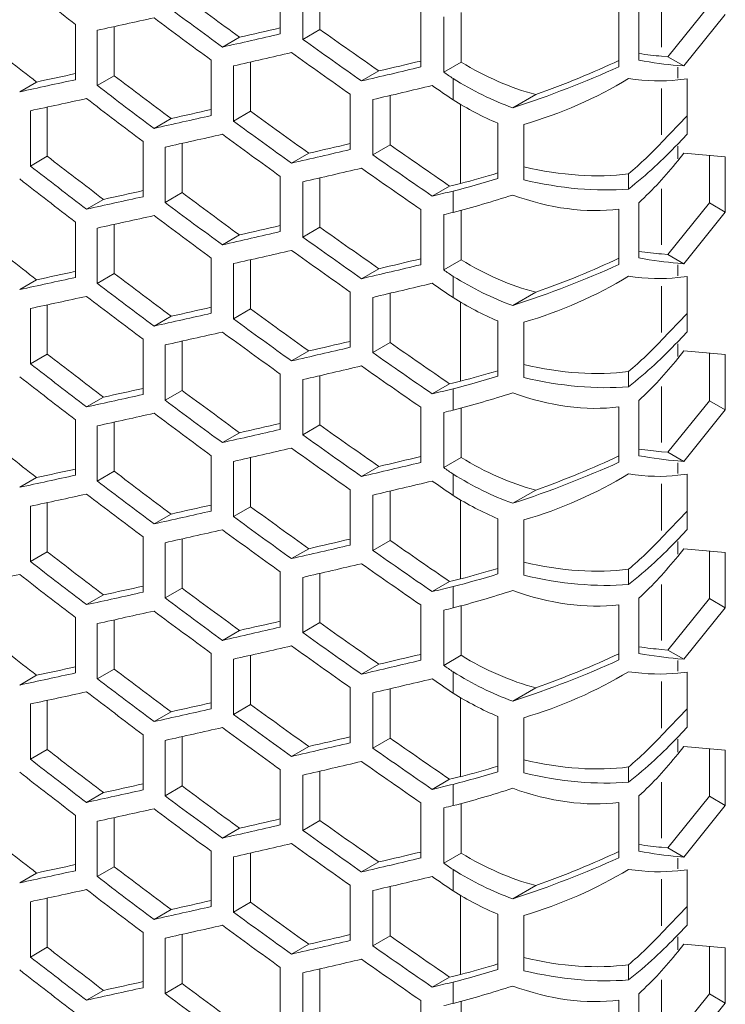
# Model space of a CAD drawing. Units: millimetres. Extents: x 11 to 403, y 11 to 287.
# Drawn here: x 334 to 340, y 89 to 97 of the extents above; entities that cross this region are included whole.
import ezdxf

# ---------------------------------------------------------------- set-up
doc = ezdxf.new("R2010")
doc.units = ezdxf.units.MM
doc.linetypes.add('PHANTOM', pattern=[12.7, 6.35, -1.27, 1.27, -1.27, 1.27, -1.27])

msp = doc.modelspace()

# ---------------------------------------------------------------- linework, layer by layer
at = {"color": 7, "linetype": 'Continuous', "lineweight": 15}
for p, q in [((335.9391, 97.645), (335.9391, 97.1551)), ((336.138, 97.1066), (336.138, 97.5965)), ((336.2909, 97.6319), (336.2909, 97.1948)), ((339.1162, 96.9219), (339.1162, 97.4119)), ((339.3743, 96.9522), (339.7417, 97.4093)), ((337.1836, 97.3517), (337.1836, 96.8618)), ((337.3871, 96.816), (337.3871, 97.3059)), ((337.5421, 97.3445), (337.5421, 96.9054)), ((338.9402, 97.3541), (338.9402, 96.8641)), ((339.8832, 97.3276), (339.5157, 96.8706)), ((334.1255, 97.2392), (334.1255, 96.7493)), ((334.468, 97.2199), (334.468, 96.7838)), ((334.3176, 96.697), (334.3176, 97.1869)), ((335.5777, 97.1257), (335.4258, 97.038)), ((336.2909, 97.1948), (336.138, 97.1066)), ((339.319, 96.9572), (339.3743, 96.9522)), ((339.3743, 96.9522), (339.5157, 96.8706)), ((335.3276, 96.9215), (335.3276, 96.4316)), ((335.5242, 96.3818), (335.5242, 96.8717)), ((335.6762, 96.9063), (335.6762, 96.4696)), ((337.5421, 96.9054), (337.3871, 96.816)), ((339.5157, 96.8706), (339.4612, 96.8754)), ((334.468, 96.7838), (334.3176, 96.697)), ((336.8118, 96.8264), (336.6582, 96.7377)), ((333.7791, 96.7286), (333.6295, 96.6423)), ((337.4707, 96.7588), (337.4707, 96.5702)), ((339.4612, 96.7475), (339.5448, 96.7564)), ((339.5448, 96.7564), (339.5448, 96.2664)), ((336.5577, 96.6199), (336.5577, 96.13)), ((336.9127, 96.609), (336.9127, 96.1716)), ((338.2032, 96.6179), (337.9987, 96.4999)), ((336.7589, 96.0829), (336.7589, 96.5728)), ((337.5369, 95.83), (337.5369, 96.5301)), ((333.7246, 95.9842), (333.7246, 96.4741)), ((333.8743, 96.5063), (333.8743, 96.0706)), ((335.6762, 96.4696), (335.5242, 96.3818)), ((339.319, 96.1929), (339.5448, 96.4297)), ((334.9713, 96.4051), (334.8202, 96.3179)), ((337.8662, 96.3636), (337.8662, 95.8736)), ((338.0967, 95.8617), (338.0967, 96.3516)), ((339.5448, 96.2664), (339.4612, 96.1788)), ((334.7231, 96.2021), (334.7231, 95.7122)), ((335.0687, 96.1848), (335.0687, 95.7484)), ((336.9127, 96.1716), (336.7589, 96.0829)), ((334.9175, 95.6611), (334.9175, 96.151)), ((336.1912, 96.0977), (336.0385, 96.0095)), ((339.4612, 96.03), (339.5157, 96.0978)), ((339.5157, 96.0978), (339.8832, 96.0649)), ((333.8743, 96.0706), (333.7246, 95.9842)), ((339.7417, 95.6566), (339.7417, 96.0776)), ((339.8832, 96.0649), (339.8832, 95.575)), ((339.0252, 95.9146), (339.0252, 95.7795)), ((335.9391, 95.8924), (335.9391, 95.4024)), ((336.138, 95.354), (336.138, 95.8439)), ((336.2909, 95.8793), (336.2909, 95.4422)), ((335.0687, 95.7484), (334.9175, 95.6611)), ((337.4398, 95.8068), (337.2853, 95.7175)), ((337.4707, 95.7619), (337.4707, 95.5733)), ((334.3717, 95.6886), (334.2214, 95.6018)), ((339.1162, 95.1693), (339.1162, 95.6592)), ((339.3743, 95.1996), (339.7417, 95.6566)), ((339.7417, 95.6566), (339.8832, 95.575)), ((337.1836, 95.599), (337.1836, 95.1091)), ((337.5421, 95.5919), (337.5421, 95.1528)), ((338.9402, 95.6014), (338.9402, 95.1115)), ((339.8832, 95.575), (339.5157, 95.1179)), ((334.1255, 95.4866), (334.1255, 94.9967)), ((334.468, 95.4673), (334.468, 95.0312)), ((337.3871, 95.0634), (337.3871, 95.5533)), ((334.3176, 94.9443), (334.3176, 95.4343)), ((336.2909, 95.4422), (336.138, 95.354)), ((335.5777, 95.373), (335.4258, 95.2854)), ((335.3276, 95.1689), (335.3276, 94.679)), ((335.5242, 94.6292), (335.5242, 95.1191)), ((335.6762, 95.1537), (335.6762, 94.7169)), ((337.5421, 95.1528), (337.3871, 95.0634)), ((339.319, 95.2045), (339.3743, 95.1996)), ((339.3743, 95.1996), (339.5157, 95.1179)), ((339.5157, 95.1179), (339.4612, 95.1228)), ((334.468, 95.0312), (334.3176, 94.9443)), ((336.8118, 95.0738), (336.6582, 94.9851)), ((333.7791, 94.976), (333.6295, 94.8896)), ((337.4707, 95.0061), (337.4707, 94.8176)), ((339.4612, 94.9952), (339.5448, 95.0041)), ((339.5448, 95.0041), (339.5448, 94.5141)), ((336.5577, 94.8673), (336.5577, 94.3774)), ((336.9127, 94.8564), (336.9127, 94.419)), ((338.2032, 94.8653), (337.9987, 94.7472)), ((336.7589, 94.3303), (336.7589, 94.8202)), ((337.5369, 94.0773), (337.5369, 94.7775)), ((333.7246, 94.2315), (333.7246, 94.7215)), ((333.8743, 94.7537), (333.8743, 94.3179)), ((335.6762, 94.7169), (335.5242, 94.6292)), ((334.9713, 94.6525), (334.8202, 94.5653)), ((337.8662, 94.6109), (337.8662, 94.121)), ((338.0967, 94.1094), (338.0967, 94.5993)), ((339.319, 94.4406), (339.5448, 94.6774)), ((339.5448, 94.5141), (339.4612, 94.4265)), ((334.7231, 94.4495), (334.7231, 93.9595)), ((335.0687, 94.4322), (335.0687, 93.9957)), ((334.9175, 93.9085), (334.9175, 94.3984)), ((336.1912, 94.345), (336.0385, 94.2569)), ((336.9127, 94.419), (336.7589, 94.3303)), ((339.4612, 94.2774), (339.5157, 94.3452)), ((339.5157, 94.3452), (339.8832, 94.3123)), ((333.8743, 94.3179), (333.7246, 94.2315)), ((339.7417, 93.904), (339.7417, 94.3249)), ((339.8832, 94.3123), (339.8832, 93.8224)), ((339.0252, 94.1623), (339.0252, 94.0272)), ((335.9391, 94.1397), (335.9391, 93.6498)), ((336.138, 93.6013), (336.138, 94.0913)), ((336.2909, 94.1267), (336.2909, 93.6896)), ((335.0687, 93.9957), (334.9175, 93.9085)), ((337.4398, 94.0541), (337.2853, 93.9649)), ((337.4707, 94.0092), (337.4707, 93.8207)), ((334.3717, 93.9359), (334.2214, 93.8492)), ((339.1162, 93.4167), (339.1162, 93.9066)), ((339.3743, 93.4469), (339.7417, 93.904)), ((339.7417, 93.904), (339.8832, 93.8224)), ((337.1836, 93.8464), (337.1836, 93.3565)), ((337.5421, 93.8393), (337.5421, 93.4002)), ((338.9402, 93.8488), (338.9402, 93.3589)), ((339.8832, 93.8224), (339.5157, 93.3653)), ((334.1255, 93.734), (334.1255, 93.2441)), ((337.3871, 93.3107), (337.3871, 93.8007)), ((334.3176, 93.1917), (334.3176, 93.6816)), ((334.468, 93.7146), (334.468, 93.2785)), ((336.2909, 93.6896), (336.138, 93.6013)), ((335.5777, 93.6204), (335.4258, 93.5327)), ((335.3276, 93.4163), (335.3276, 92.9263)), ((335.6762, 93.4011), (335.6762, 92.9643)), ((337.5421, 93.4002), (337.3871, 93.3107)), ((339.319, 93.4519), (339.3743, 93.4469)), ((339.3743, 93.4469), (339.5157, 93.3653)), ((335.5242, 92.8766), (335.5242, 93.3665)), ((336.8118, 93.3212), (336.6582, 93.2325)), ((339.5157, 93.3653), (339.4612, 93.3702)), ((333.7791, 93.2233), (333.6295, 93.137)), ((334.468, 93.2785), (334.3176, 93.1917)), ((337.4707, 93.2535), (337.4707, 93.0649)), ((339.4612, 93.2429), (339.5448, 93.2518)), ((339.5448, 93.2518), (339.5448, 92.7618)), ((336.5577, 93.1147), (336.5577, 92.6247)), ((338.2032, 93.1126), (337.9987, 92.9946)), ((336.7589, 92.5776), (336.7589, 93.0675)), ((336.9127, 93.1038), (336.9127, 92.6664)), ((337.5369, 92.3247), (337.5369, 93.0249)), ((333.7246, 92.4789), (333.7246, 92.9688)), ((333.8743, 93.001), (333.8743, 92.5653)), ((335.6762, 92.9643), (335.5242, 92.8766)), ((334.9713, 92.8999), (334.8202, 92.8127)), ((337.8662, 92.8583), (337.8662, 92.3684)), ((339.319, 92.6883), (339.5448, 92.9251)), ((338.0967, 92.3571), (338.0967, 92.847)), ((339.5448, 92.7618), (339.4612, 92.6742)), ((334.7231, 92.6968), (334.7231, 92.2069)), ((335.0687, 92.6795), (335.0687, 92.2431)), ((334.9175, 92.1558), (334.9175, 92.6457)), ((336.1912, 92.5924), (336.0385, 92.5042)), ((336.9127, 92.6664), (336.7589, 92.5776)), ((339.4612, 92.5247), (339.5157, 92.5925)), ((339.5157, 92.5925), (339.8832, 92.5597)), ((333.8743, 92.5653), (333.7246, 92.4789)), ((339.7417, 92.1514), (339.7417, 92.5723)), ((339.8832, 92.5597), (339.8832, 92.0697)), ((335.9391, 92.3871), (335.9391, 91.8972)), ((336.138, 91.8487), (336.138, 92.3386)), ((336.2909, 92.374), (336.2909, 91.937)), ((339.0252, 92.41), (339.0252, 92.2749)), ((335.0687, 92.2431), (334.9175, 92.1558)), ((337.4398, 92.3015), (337.2853, 92.2123)), ((337.4707, 92.2566), (337.4707, 92.068)), ((334.3717, 92.1833), (334.2214, 92.0966)), ((339.1162, 91.664), (339.1162, 92.154)), ((339.3743, 91.6943), (339.7417, 92.1514)), ((339.7417, 92.1514), (339.8832, 92.0697)), ((337.1836, 92.0938), (337.1836, 91.6039)), ((337.5421, 92.0866), (337.5421, 91.6476)), ((338.9402, 92.0962), (338.9402, 91.6062)), ((339.8832, 92.0697), (339.5157, 91.6127)), ((334.1255, 91.9814), (334.1255, 91.4914)), ((337.3871, 91.5581), (337.3871, 92.048)), ((334.3176, 91.4391), (334.3176, 91.929)), ((334.468, 91.962), (334.468, 91.5259)), ((336.2909, 91.937), (336.138, 91.8487)), ((335.5777, 91.8678), (335.4258, 91.7801)), ((335.3276, 91.6636), (335.3276, 91.1737)), ((335.6762, 91.6484), (335.6762, 91.2117)), ((337.5421, 91.6476), (337.3871, 91.5581)), ((339.319, 91.6993), (339.3743, 91.6943)), ((339.3743, 91.6943), (339.5157, 91.6127)), ((335.5242, 91.1239), (335.5242, 91.6139)), ((336.8118, 91.5685), (336.6582, 91.4799)), ((339.5157, 91.6127), (339.4612, 91.6175)), ((333.7791, 91.4707), (333.6295, 91.3844)), ((334.468, 91.5259), (334.3176, 91.4391)), ((337.4707, 91.5009), (337.4707, 91.3123)), ((339.4612, 91.4906), (339.5448, 91.4995)), ((339.5448, 91.4995), (339.5448, 91.0095)), ((336.5577, 91.362), (336.5577, 90.8721)), ((336.7589, 90.825), (336.7589, 91.3149)), ((336.9127, 91.3511), (336.9127, 90.9137)), ((338.2032, 91.36), (337.9987, 91.242)), ((333.7246, 90.7263), (333.7246, 91.2162)), ((333.8743, 91.2484), (333.8743, 90.8127)), ((335.6762, 91.2117), (335.5242, 91.1239)), ((337.5369, 90.5721), (337.5369, 91.2722)), ((334.9713, 91.1472), (334.8202, 91.06)), ((337.8662, 91.1057), (337.8662, 90.6158)), ((339.319, 90.936), (339.5448, 91.1728)), ((338.0967, 90.6048), (338.0967, 91.0947)), ((334.7231, 90.9442), (334.7231, 90.4543)), ((339.5448, 91.0095), (339.4612, 90.9219)), ((334.9175, 90.4032), (334.9175, 90.8931)), ((335.0687, 90.9269), (335.0687, 90.4905)), ((336.9127, 90.9137), (336.7589, 90.825)), ((333.8743, 90.8127), (333.7246, 90.7263)), ((336.1912, 90.8398), (336.0385, 90.7516)), ((339.4612, 90.7721), (339.5157, 90.8399)), ((339.5157, 90.8399), (339.8832, 90.807)), ((339.7417, 90.3988), (339.7417, 90.8197)), ((339.8832, 90.807), (339.8832, 90.3171)), ((335.9391, 90.6345), (335.9391, 90.1445)), ((336.138, 90.0961), (336.138, 90.586)), ((336.2909, 90.6214), (336.2909, 90.1843)), ((339.0252, 90.6577), (339.0252, 90.5226)), ((337.4398, 90.5489), (337.2853, 90.4596)), ((337.4707, 90.504), (337.4707, 90.3154)), ((334.3717, 90.4307), (334.2214, 90.3439)), ((335.0687, 90.4905), (334.9175, 90.4032)), ((337.1836, 90.3412), (337.1836, 89.8512)), ((337.5421, 90.334), (337.5421, 89.8949)), ((338.9402, 90.3435), (338.9402, 89.8536)), ((339.1162, 89.9114), (339.1162, 90.4013)), ((339.3743, 89.9417), (339.7417, 90.3988)), ((339.7417, 90.3988), (339.8832, 90.3171)), ((337.3871, 89.8055), (337.3871, 90.2954)), ((339.8832, 90.3171), (339.5157, 89.86)), ((334.1255, 90.2287), (334.1255, 89.7388)), ((334.3176, 89.6864), (334.3176, 90.1764)), ((334.468, 90.2094), (334.468, 89.7733)), ((336.2909, 90.1843), (336.138, 90.0961)), ((335.5777, 90.1152), (335.4258, 90.0275)), ((335.3276, 89.911), (335.3276, 89.4211)), ((335.6762, 89.8958), (335.6762, 89.459)), ((337.5421, 89.8949), (337.3871, 89.8055)), ((339.319, 89.9466), (339.3743, 89.9417)), ((339.3743, 89.9417), (339.5157, 89.86)), ((335.5242, 89.3713), (335.5242, 89.8612)), ((336.8118, 89.8159), (336.6582, 89.7272)), ((339.5157, 89.86), (339.4612, 89.8649)), ((333.7791, 89.7181), (333.6295, 89.6317)), ((334.468, 89.7733), (334.3176, 89.6864)), ((337.4707, 89.7482), (337.4707, 89.5597)), ((339.4612, 89.7383), (339.5448, 89.7472)), ((339.5448, 89.7472), (339.5448, 89.2572)), ((336.5577, 89.6094), (336.5577, 89.1195)), ((336.7589, 89.0724), (336.7589, 89.5623)), ((336.9127, 89.5985), (336.9127, 89.1611)), ((338.2032, 89.6074), (337.9987, 89.4893)), ((333.7246, 88.9736), (333.7246, 89.4636)), ((333.8743, 89.4958), (333.8743, 89.06)), ((335.6762, 89.459), (335.5242, 89.3713)), ((337.5369, 88.8194), (337.5369, 89.5196)), ((334.9713, 89.3946), (334.8202, 89.3074)), ((339.319, 89.1837), (339.5448, 89.4205)), ((337.8662, 89.353), (337.8662, 88.8631)), ((338.0967, 88.8525), (338.0967, 89.3424)), ((334.7231, 89.1916), (334.7231, 88.7016)), ((339.5448, 89.2572), (339.4612, 89.1696)), ((334.9175, 88.6506), (334.9175, 89.1405)), ((335.0687, 89.1743), (335.0687, 88.7378)), ((336.9127, 89.1611), (336.7589, 89.0724)), ((333.8743, 89.06), (333.7246, 88.9736)), ((336.1912, 89.0871), (336.0385, 88.999)), ((339.4612, 89.0195), (339.5157, 89.0873)), ((339.5157, 89.0873), (339.8832, 89.0544)), ((339.7417, 88.6461), (339.7417, 89.0671)), ((339.8832, 89.0544), (339.8832, 88.5645)), ((335.9391, 88.8818), (335.9391, 88.3919)), ((336.2909, 88.8688), (336.2909, 88.4317)), ((339.0252, 88.9054), (339.0252, 88.7703)), ((336.138, 88.3435), (336.138, 88.8334)), ((337.4398, 88.7962), (337.2853, 88.707)), ((337.4707, 88.7513), (337.4707, 88.5628)), ((334.3717, 88.6781), (334.2214, 88.5913)), ((335.0687, 88.7378), (334.9175, 88.6506)), ((337.1836, 88.5885), (337.1836, 88.0986)), ((337.5421, 88.5814), (337.5421, 88.1423)), ((338.9402, 88.5909), (338.9402, 88.101)), ((339.1162, 88.1588), (339.1162, 88.6487)), ((339.3743, 88.1891), (339.7417, 88.6461)), ((339.7417, 88.6461), (339.8832, 88.5645)), ((339.8832, 88.5645), (339.5157, 88.1074))]:
    msp.add_line(p, q, dxfattribs=at)
at = {"color": 8, "linetype": 'PHANTOM', "lineweight": 0}
for p, q in [((339.319, 97.0377), (339.319, 97.5345)), ((339.4612, 96.8598), (339.4612, 96.7632)), ((339.319, 96.2597), (339.319, 96.6716)), ((339.4612, 96.1606), (339.4612, 96.0482)), ((339.319, 95.2851), (339.319, 95.7818)), ((339.4612, 95.1072), (339.4612, 95.0108)), ((339.319, 94.5074), (339.319, 94.9193)), ((339.4612, 94.4083), (339.4612, 94.2956)), ((339.319, 93.5325), (339.319, 94.0292)), ((339.4612, 93.3546), (339.4612, 93.2585)), ((339.319, 92.7551), (339.319, 93.167)), ((339.4612, 92.6559), (339.4612, 92.543)), ((339.319, 91.7798), (339.319, 92.2766)), ((339.4612, 91.602), (339.4612, 91.5062)), ((339.319, 91.0028), (339.319, 91.4147)), ((339.4612, 90.9036), (339.4612, 90.7904)), ((339.319, 90.0272), (339.319, 90.5239)), ((339.4612, 89.8494), (339.4612, 89.7538)), ((339.319, 89.2505), (339.319, 89.6624)), ((339.4612, 89.1512), (339.4612, 89.0379)), ((339.319, 88.2746), (339.319, 88.7713))]:
    msp.add_line(p, q, dxfattribs=at)
at = {"color": 7, "linetype": 'Continuous', "lineweight": 15}
for centre, major_axis, ratio, start_param, end_param in [((354.6871, 129.8381), (40.4241, -36.9709), 0.697875, 4.825869, 4.837348), ((354.6871, 130.6108), (40.2555, -36.8167), 0.697875, 4.85713, 4.868791), ((354.6871, 130.6108), (40.4241, -36.9709), 0.697875, 4.855551, 4.867156), ((354.6871, 114.5677), (47.8152, 16.8358), 0.218312, 4.196985, 4.20853), ((354.6871, 130.4223), (40.4241, -36.9709), 0.697875, 4.853324, 4.864919), ((354.6871, 114.172), (47.8152, 16.8358), 0.218312, 4.222362, 4.23402), ((354.6871, 114.172), (47.6158, 16.7656), 0.218312, 4.223997, 4.232241), ((354.6871, 131.1951), (40.2555, -36.8167), 0.697875, 4.885029, 4.896822), ((354.6871, 128.8582), (40.2555, -36.8167), 0.697875, 4.81582, 4.827307), ((354.6871, 131.1951), (40.4241, -36.9709), 0.697875, 4.883316, 4.895051), ((354.6871, 113.9834), (47.8152, 16.8358), 0.218312, 4.224602, 4.23627), ((354.6871, 131.0065), (40.4241, -36.9709), 0.697875, 4.881064, 4.892788), ((338.0636, 97.6743), (1.7483, -0.6156), 0.218312, 5.433047, 5.587107), ((354.6871, 113.5878), (47.6158, 16.7656), 0.218312, 4.252028, 4.260408), ((338.0636, 98.2561), (1.478, -1.3518), 0.697875, 4.978506, 5.360179), ((338.0636, 96.9977), (1.9477, 0.6858), 0.218312, 4.602459, 5.101074), ((338.0636, 96.9977), (1.7483, 0.6156), 0.218312, 4.715384, 5.159237), ((338.0636, 97.6743), (1.9477, -0.6858), 0.218312, 5.35822, 5.586444), ((354.6871, 114.172), (47.6158, 16.7656), 0.218312, 4.182513, 4.190565), ((354.6871, 129.4424), (40.2555, -36.8167), 0.697875, 4.843292, 4.854892), ((354.6871, 113.5878), (47.8152, 16.8358), 0.218312, 4.250257, 4.26205), ((354.6871, 131.7793), (40.4241, -36.9709), 0.697875, 4.9114, 4.913268), ((354.6871, 114.172), (47.8152, 16.8358), 0.218312, 4.181075, 4.192554), ((354.6871, 129.4424), (40.4241, -36.9709), 0.697875, 4.841779, 4.853324), ((354.6871, 113.3992), (47.8152, 16.8358), 0.218312, 4.252522, 4.264327), ((354.6871, 131.5907), (40.4241, -36.9709), 0.697875, 4.909121, 4.913268), ((338.0636, 98.2561), (1.6466, -1.506), 0.697875, 4.972116, 5.247253), ((338.0636, 97.4698), (1.9123, 0.7695), 0.518465, 4.523687, 5.021405), ((338.0636, 98.1942), (1.8802, -1.1923), 0.444428, 5.501777, 5.784424), ((354.6871, 113.9834), (47.8152, 16.8358), 0.218312, 4.18328, 4.194768), ((354.6871, 129.2539), (40.4241, -36.9709), 0.697875, 4.839562, 4.851098), ((338.0636, 98.0676), (1.6466, -1.506), 0.697875, 4.972116, 5.179256), ((354.6871, 113.5878), (47.8152, 16.8358), 0.218312, 4.20853, 4.220125), ((354.6871, 113.5878), (47.6158, 16.7656), 0.218312, 4.210098, 4.218276), ((354.6871, 130.0266), (40.2555, -36.8167), 0.697875, 4.871041, 4.882767), ((354.6871, 130.0266), (40.4241, -36.9709), 0.697875, 4.869396, 4.881064), ((354.6871, 113.3992), (47.8152, 16.8358), 0.218312, 4.210757, 4.222362), ((354.6871, 129.8381), (40.4241, -36.9709), 0.697875, 4.867156, 4.878814), ((354.6871, 113.0036), (47.6158, 16.7656), 0.218312, 4.237972, 4.246283), ((354.6871, 130.6108), (40.2555, -36.8167), 0.697875, 4.899098, 4.910962), ((338.0636, 96.3077), (1.6877, 1.0702), 0.444428, 5.018159, 5.235692), ((338.0636, 96.3077), (1.8802, 1.1923), 0.444428, 4.952383, 5.235029), ((354.6871, 113.0036), (47.8152, 16.8358), 0.218312, 4.23627, 4.247994), ((354.6871, 130.6108), (40.4241, -36.9709), 0.697875, 4.897316, 4.909121), ((354.6871, 128.274), (40.2555, -36.8167), 0.697875, 4.829523, 4.841065), ((338.0636, 96.8068), (1.6466, 1.506), 0.697875, 4.713425, 4.94165), ((354.6871, 128.274), (40.4241, -36.9709), 0.697875, 4.828074, 4.839562), ((354.6871, 112.815), (47.8152, 16.8358), 0.218312, 4.238522, 4.250257), ((354.6871, 130.4223), (40.4241, -36.9709), 0.697875, 4.895051, 4.906844), ((338.0636, 96.4135), (1.7483, 0.6156), 0.218312, 4.330592, 4.522871), ((338.0636, 96.9974), (1.7232, -0.6106), 0.531047, 4.917303, 5.478861), ((354.6871, 128.0854), (40.4241, -36.9709), 0.697875, 4.825869, 4.837348), ((354.6871, 112.4194), (47.6158, 16.7656), 0.218312, 4.266168, 4.268347), ((338.0636, 96.4135), (1.9477, 0.6858), 0.218312, 4.327322, 4.534462), ((338.0636, 96.9974), (1.9197, -0.6803), 0.531047, 4.915367, 5.413085), ((354.6871, 113.0036), (47.6158, 16.7656), 0.218312, 4.196271, 4.204386), ((354.6871, 128.8582), (40.2555, -36.8167), 0.697875, 4.85713, 4.868791), ((354.6871, 112.4194), (47.8152, 16.8358), 0.218312, 4.264327, 4.268473), ((354.6871, 113.0036), (47.8152, 16.8358), 0.218312, 4.194768, 4.206304), ((354.6871, 128.8582), (40.4241, -36.9709), 0.697875, 4.855551, 4.867156), ((338.0636, 96.2249), (1.9477, 0.6858), 0.218312, 4.327322, 4.602459), ((338.0636, 97.4833), (1.6466, -1.506), 0.697875, 5.247253, 5.745868), ((354.6871, 112.2308), (47.8152, 16.8358), 0.218312, 4.266606, 4.268473), ((354.6871, 112.815), (47.8152, 16.8358), 0.218312, 4.196985, 4.20853), ((354.6871, 128.6696), (40.4241, -36.9709), 0.697875, 4.853324, 4.864919), ((354.6871, 112.4194), (47.8152, 16.8358), 0.218312, 4.222362, 4.23402), ((354.6871, 112.4194), (47.6158, 16.7656), 0.218312, 4.223997, 4.232241), ((354.6871, 129.4424), (40.2555, -36.8167), 0.697875, 4.885029, 4.896822), ((354.6871, 127.1056), (40.2555, -36.8167), 0.697875, 4.81582, 4.827307), ((354.6871, 129.4424), (40.4241, -36.9709), 0.697875, 4.883316, 4.895051), ((354.6871, 112.2308), (47.8152, 16.8358), 0.218312, 4.224602, 4.23627), ((354.6871, 129.2539), (40.4241, -36.9709), 0.697875, 4.881064, 4.892788), ((338.0636, 95.9216), (1.7483, -0.6156), 0.218312, 5.433047, 5.587107), ((354.6871, 111.8352), (47.6158, 16.7656), 0.218312, 4.252028, 4.260408), ((338.0636, 96.5035), (1.478, -1.3518), 0.697875, 4.978506, 5.360179), ((338.0636, 95.2451), (1.7483, 0.6156), 0.218312, 4.715384, 5.159237), ((338.0636, 95.9216), (1.9477, -0.6858), 0.218312, 5.35822, 5.586444), ((354.6871, 112.4194), (47.6158, 16.7656), 0.218312, 4.182513, 4.190565), ((354.6871, 127.6898), (40.2555, -36.8167), 0.697875, 4.843292, 4.854892), ((354.6871, 111.8352), (47.8152, 16.8358), 0.218312, 4.250257, 4.26205), ((354.6871, 130.0266), (40.4241, -36.9709), 0.697875, 4.9114, 4.913268), ((338.0636, 95.2451), (1.9477, 0.6858), 0.218312, 4.602459, 5.101074), ((354.6871, 112.4194), (47.8152, 16.8358), 0.218312, 4.181075, 4.192554), ((354.6871, 127.6898), (40.4241, -36.9709), 0.697875, 4.841779, 4.853324), ((354.6871, 111.6466), (47.8152, 16.8358), 0.218312, 4.252522, 4.264327), ((354.6871, 129.8381), (40.4241, -36.9709), 0.697875, 4.909121, 4.913268), ((338.0636, 96.5035), (1.6466, -1.506), 0.697875, 4.972116, 5.247253), ((338.0636, 95.7175), (1.9123, 0.7695), 0.518465, 4.523687, 5.021405), ((338.0636, 96.442), (1.8802, -1.1923), 0.444428, 5.501777, 5.784424), ((354.6871, 112.2308), (47.8152, 16.8358), 0.218312, 4.18328, 4.194768), ((354.6871, 127.5012), (40.4241, -36.9709), 0.697875, 4.839562, 4.851098), ((338.0636, 96.3149), (1.6466, -1.506), 0.697875, 4.972116, 5.179256), ((354.6871, 111.8352), (47.6158, 16.7656), 0.218312, 4.210098, 4.218276), ((354.6871, 128.274), (40.2555, -36.8167), 0.697875, 4.871041, 4.882767), ((354.6871, 111.8352), (47.8152, 16.8358), 0.218312, 4.20853, 4.220125), ((354.6871, 128.274), (40.4241, -36.9709), 0.697875, 4.869396, 4.881064), ((354.6871, 111.6466), (47.8152, 16.8358), 0.218312, 4.210757, 4.222362), ((354.6871, 128.0854), (40.4241, -36.9709), 0.697875, 4.867156, 4.878814), ((354.6871, 111.251), (47.6158, 16.7656), 0.218312, 4.237972, 4.246283), ((338.0636, 94.5554), (1.6877, 1.0702), 0.444428, 5.018159, 5.235692), ((338.0636, 94.5554), (1.8802, 1.1923), 0.444428, 4.952383, 5.235029), ((354.6871, 111.251), (47.8152, 16.8358), 0.218312, 4.23627, 4.247994), ((354.6871, 128.8582), (40.2555, -36.8167), 0.697875, 4.899098, 4.910962), ((354.6871, 126.5214), (40.2555, -36.8167), 0.697875, 4.829523, 4.841065), ((354.6871, 128.8582), (40.4241, -36.9709), 0.697875, 4.897316, 4.909121), ((338.0636, 95.0542), (1.6466, 1.506), 0.697875, 4.713425, 4.94165), ((354.6871, 126.5214), (40.4241, -36.9709), 0.697875, 4.828074, 4.839562), ((354.6871, 111.0624), (47.8152, 16.8358), 0.218312, 4.238522, 4.250257), ((354.6871, 128.6696), (40.4241, -36.9709), 0.697875, 4.895051, 4.906844), ((338.0636, 94.6609), (1.7483, 0.6156), 0.218312, 4.330592, 4.522871), ((338.0636, 95.2451), (1.7232, -0.6106), 0.531047, 4.917303, 5.478861), ((354.6871, 126.3328), (40.4241, -36.9709), 0.697875, 4.825869, 4.837348), ((354.6871, 110.6668), (47.6158, 16.7656), 0.218312, 4.266168, 4.268347), ((338.0636, 94.6609), (1.9477, 0.6858), 0.218312, 4.327322, 4.534462), ((338.0636, 95.2451), (1.9197, -0.6803), 0.531047, 4.915367, 5.413085), ((354.6871, 111.251), (47.6158, 16.7656), 0.218312, 4.196271, 4.204386), ((354.6871, 127.1056), (40.2555, -36.8167), 0.697875, 4.85713, 4.868791), ((354.6871, 110.6668), (47.8152, 16.8358), 0.218312, 4.264327, 4.268473), ((354.6871, 111.251), (47.8152, 16.8358), 0.218312, 4.194768, 4.206304), ((354.6871, 127.1056), (40.4241, -36.9709), 0.697875, 4.855551, 4.867156), ((338.0636, 94.4723), (1.9477, 0.6858), 0.218312, 4.327322, 4.602459), ((338.0636, 95.7307), (1.6466, -1.506), 0.697875, 5.247253, 5.745868), ((354.6871, 110.4782), (47.8152, 16.8358), 0.218312, 4.266606, 4.268473), ((354.6871, 111.0624), (47.8152, 16.8358), 0.218312, 4.196985, 4.20853), ((354.6871, 126.917), (40.4241, -36.9709), 0.697875, 4.853324, 4.864919), ((354.6871, 110.6668), (47.8152, 16.8358), 0.218312, 4.222362, 4.23402), ((354.6871, 110.6668), (47.6158, 16.7656), 0.218312, 4.223997, 4.232241), ((354.6871, 127.6898), (40.2555, -36.8167), 0.697875, 4.885029, 4.896822), ((354.6871, 125.3529), (40.2555, -36.8167), 0.697875, 4.81582, 4.827307), ((354.6871, 127.6898), (40.4241, -36.9709), 0.697875, 4.883316, 4.895051), ((354.6871, 110.4782), (47.8152, 16.8358), 0.218312, 4.224602, 4.23627), ((354.6871, 127.5012), (40.4241, -36.9709), 0.697875, 4.881064, 4.892788), ((338.0636, 94.169), (1.7483, -0.6156), 0.218312, 5.433047, 5.587107), ((354.6871, 110.0825), (47.6158, 16.7656), 0.218312, 4.252028, 4.260408), ((338.0636, 94.7509), (1.478, -1.3518), 0.697875, 4.978506, 5.360179), ((338.0636, 93.4925), (1.7483, 0.6156), 0.218312, 4.715384, 5.159237), ((338.0636, 94.169), (1.9477, -0.6858), 0.218312, 5.35822, 5.586444), ((354.6871, 110.6668), (47.6158, 16.7656), 0.218312, 4.182513, 4.190565), ((354.6871, 110.0825), (47.8152, 16.8358), 0.218312, 4.250257, 4.26205), ((354.6871, 128.274), (40.4241, -36.9709), 0.697875, 4.9114, 4.913268), ((338.0636, 93.4925), (1.9477, 0.6858), 0.218312, 4.602459, 5.101074), ((354.6871, 110.6668), (47.8152, 16.8358), 0.218312, 4.181075, 4.192554), ((354.6871, 125.9372), (40.2555, -36.8167), 0.697875, 4.843292, 4.854892), ((338.0636, 94.7509), (1.6466, -1.506), 0.697875, 4.972116, 5.247253), ((338.0636, 93.9652), (1.9123, 0.7695), 0.518465, 4.523687, 5.021405), ((338.0636, 94.6897), (1.8802, -1.1923), 0.444428, 5.501777, 5.784424), ((354.6871, 125.9372), (40.4241, -36.9709), 0.697875, 4.841779, 4.853324), ((354.6871, 109.894), (47.8152, 16.8358), 0.218312, 4.252522, 4.264327), ((354.6871, 128.0854), (40.4241, -36.9709), 0.697875, 4.909121, 4.913268), ((354.6871, 110.4782), (47.8152, 16.8358), 0.218312, 4.18328, 4.194768), ((354.6871, 125.7486), (40.4241, -36.9709), 0.697875, 4.839562, 4.851098), ((338.0636, 94.5623), (1.6466, -1.506), 0.697875, 4.972116, 5.179256), ((354.6871, 110.0825), (47.6158, 16.7656), 0.218312, 4.210098, 4.218276), ((354.6871, 126.5214), (40.2555, -36.8167), 0.697875, 4.871041, 4.882767), ((354.6871, 110.0825), (47.8152, 16.8358), 0.218312, 4.20853, 4.220125), ((354.6871, 126.5214), (40.4241, -36.9709), 0.697875, 4.869396, 4.881064), ((354.6871, 109.894), (47.8152, 16.8358), 0.218312, 4.210757, 4.222362), ((354.6871, 126.3328), (40.4241, -36.9709), 0.697875, 4.867156, 4.878814), ((354.6871, 109.4983), (47.6158, 16.7656), 0.218312, 4.237972, 4.246283), ((338.0636, 92.8031), (1.6877, 1.0702), 0.444428, 5.018159, 5.235692), ((354.6871, 109.4983), (47.8152, 16.8358), 0.218312, 4.23627, 4.247994), ((354.6871, 127.1056), (40.2555, -36.8167), 0.697875, 4.899098, 4.910962), ((338.0636, 92.8031), (1.8802, 1.1923), 0.444428, 4.952383, 5.235029), ((354.6871, 124.7687), (40.2555, -36.8167), 0.697875, 4.829523, 4.841065), ((354.6871, 127.1056), (40.4241, -36.9709), 0.697875, 4.897316, 4.909121), ((338.0636, 93.3015), (1.6466, 1.506), 0.697875, 4.713425, 4.94165), ((354.6871, 124.7687), (40.4241, -36.9709), 0.697875, 4.828074, 4.839562), ((354.6871, 109.3098), (47.8152, 16.8358), 0.218312, 4.238522, 4.250257), ((354.6871, 126.917), (40.4241, -36.9709), 0.697875, 4.895051, 4.906844), ((338.0636, 92.9083), (1.7483, 0.6156), 0.218312, 4.330592, 4.522871), ((338.0636, 93.4928), (1.7232, -0.6106), 0.531047, 4.917303, 5.478861), ((354.6871, 109.894), (47.8152, 16.8358), 0.218312, 4.16964, 4.181075), ((354.6871, 124.5802), (40.4241, -36.9709), 0.697875, 4.825869, 4.837348), ((338.0636, 92.9083), (1.9477, 0.6858), 0.218312, 4.327322, 4.534462), ((338.0636, 93.4928), (1.9197, -0.6803), 0.531047, 4.915367, 5.413085), ((354.6871, 109.4983), (47.6158, 16.7656), 0.218312, 4.196271, 4.204386), ((354.6871, 125.3529), (40.2555, -36.8167), 0.697875, 4.85713, 4.868791), ((354.6871, 108.9141), (47.8152, 16.8358), 0.218312, 4.264327, 4.268473), ((354.6871, 108.9141), (47.6158, 16.7656), 0.218312, 4.266168, 4.268347), ((354.6871, 109.4983), (47.8152, 16.8358), 0.218312, 4.194768, 4.206304), ((354.6871, 125.3529), (40.4241, -36.9709), 0.697875, 4.855551, 4.867156), ((338.0636, 92.7197), (1.9477, 0.6858), 0.218312, 4.327322, 4.602459), ((338.0636, 93.9781), (1.6466, -1.506), 0.697875, 5.247253, 5.745868), ((354.6871, 108.7255), (47.8152, 16.8358), 0.218312, 4.266606, 4.268473), ((354.6871, 109.3098), (47.8152, 16.8358), 0.218312, 4.196985, 4.20853), ((354.6871, 125.1644), (40.4241, -36.9709), 0.697875, 4.853324, 4.864919), ((354.6871, 108.9141), (47.8152, 16.8358), 0.218312, 4.222362, 4.23402), ((354.6871, 108.9141), (47.6158, 16.7656), 0.218312, 4.223997, 4.232241), ((354.6871, 125.9372), (40.2555, -36.8167), 0.697875, 4.885029, 4.896822), ((354.6871, 123.6003), (40.2555, -36.8167), 0.697875, 4.81582, 4.827307), ((354.6871, 125.9372), (40.4241, -36.9709), 0.697875, 4.883316, 4.895051), ((354.6871, 108.7255), (47.8152, 16.8358), 0.218312, 4.224602, 4.23627), ((354.6871, 125.7486), (40.4241, -36.9709), 0.697875, 4.881064, 4.892788), ((338.0636, 92.4164), (1.7483, -0.6156), 0.218312, 5.433047, 5.587107), ((354.6871, 108.3299), (47.6158, 16.7656), 0.218312, 4.252028, 4.260408), ((338.0636, 92.9982), (1.478, -1.3518), 0.697875, 4.978506, 5.360179), ((338.0636, 91.7398), (1.7483, 0.6156), 0.218312, 4.715384, 5.159237), ((338.0636, 92.4164), (1.9477, -0.6858), 0.218312, 5.35822, 5.586444), ((354.6871, 108.9141), (47.6158, 16.7656), 0.218312, 4.182513, 4.190565), ((354.6871, 108.3299), (47.8152, 16.8358), 0.218312, 4.250257, 4.26205), ((354.6871, 126.5214), (40.4241, -36.9709), 0.697875, 4.9114, 4.913268), ((338.0636, 91.7398), (1.9477, 0.6858), 0.218312, 4.602459, 5.101074), ((354.6871, 108.9141), (47.8152, 16.8358), 0.218312, 4.181075, 4.192554), ((354.6871, 124.1845), (40.2555, -36.8167), 0.697875, 4.843292, 4.854892), ((338.0636, 92.9982), (1.6466, -1.506), 0.697875, 4.972116, 5.247253), ((338.0636, 92.2129), (1.9123, 0.7695), 0.518465, 4.523687, 5.021405), ((338.0636, 92.9374), (1.8802, -1.1923), 0.444428, 5.501777, 5.784424), ((354.6871, 124.1845), (40.4241, -36.9709), 0.697875, 4.841779, 4.853324), ((354.6871, 108.1413), (47.8152, 16.8358), 0.218312, 4.252522, 4.264327), ((354.6871, 126.3328), (40.4241, -36.9709), 0.697875, 4.909121, 4.913268), ((354.6871, 108.7255), (47.8152, 16.8358), 0.218312, 4.18328, 4.194768), ((354.6871, 123.996), (40.4241, -36.9709), 0.697875, 4.839562, 4.851098), ((338.0636, 92.8097), (1.6466, -1.506), 0.697875, 4.972116, 5.179256), ((354.6871, 108.3299), (47.6158, 16.7656), 0.218312, 4.210098, 4.218276), ((354.6871, 124.7687), (40.2555, -36.8167), 0.697875, 4.871041, 4.882767), ((354.6871, 108.3299), (47.8152, 16.8358), 0.218312, 4.20853, 4.220125), ((354.6871, 124.7687), (40.4241, -36.9709), 0.697875, 4.869396, 4.881064), ((354.6871, 108.1413), (47.8152, 16.8358), 0.218312, 4.210757, 4.222362), ((354.6871, 124.5802), (40.4241, -36.9709), 0.697875, 4.867156, 4.878814), ((338.0636, 91.0508), (1.6877, 1.0702), 0.444428, 5.018159, 5.235692), ((354.6871, 107.7457), (47.8152, 16.8358), 0.218312, 4.23627, 4.247994), ((354.6871, 107.7457), (47.6158, 16.7656), 0.218312, 4.237972, 4.246283), ((354.6871, 125.3529), (40.2555, -36.8167), 0.697875, 4.899098, 4.910962), ((338.0636, 91.0508), (1.8802, 1.1923), 0.444428, 4.952383, 5.235029), ((354.6871, 123.0161), (40.2555, -36.8167), 0.697875, 4.829523, 4.841065), ((354.6871, 125.3529), (40.4241, -36.9709), 0.697875, 4.897316, 4.909121), ((338.0636, 91.5489), (1.6466, 1.506), 0.697875, 4.713425, 4.94165), ((354.6871, 123.0161), (40.4241, -36.9709), 0.697875, 4.828074, 4.839562), ((354.6871, 107.5571), (47.8152, 16.8358), 0.218312, 4.238522, 4.250257), ((354.6871, 125.1644), (40.4241, -36.9709), 0.697875, 4.895051, 4.906844), ((338.0636, 91.7405), (1.7232, -0.6106), 0.531047, 4.917303, 5.478861), ((354.6871, 122.8275), (40.4241, -36.9709), 0.697875, 4.825869, 4.837348), ((338.0636, 91.1556), (1.9477, 0.6858), 0.218312, 4.327322, 4.534462), ((338.0636, 91.1556), (1.7483, 0.6156), 0.218312, 4.330592, 4.522871), ((338.0636, 91.7405), (1.9197, -0.6803), 0.531047, 4.915367, 5.413085), ((354.6871, 107.7457), (47.6158, 16.7656), 0.218312, 4.196271, 4.204386), ((354.6871, 107.1615), (47.8152, 16.8358), 0.218312, 4.264327, 4.268473), ((354.6871, 107.1615), (47.6158, 16.7656), 0.218312, 4.266168, 4.268347), ((354.6871, 107.7457), (47.8152, 16.8358), 0.218312, 4.194768, 4.206304), ((354.6871, 123.6003), (40.2555, -36.8167), 0.697875, 4.85713, 4.868791), ((338.0636, 90.9671), (1.9477, 0.6858), 0.218312, 4.327322, 4.602459), ((338.0636, 92.2254), (1.6466, -1.506), 0.697875, 5.247253, 5.745868), ((354.6871, 123.6003), (40.4241, -36.9709), 0.697875, 4.855551, 4.867156), ((354.6871, 107.5571), (47.8152, 16.8358), 0.218312, 4.196985, 4.20853), ((354.6871, 123.4117), (40.4241, -36.9709), 0.697875, 4.853324, 4.864919), ((354.6871, 106.9729), (47.8152, 16.8358), 0.218312, 4.266606, 4.268473), ((354.6871, 107.1615), (47.8152, 16.8358), 0.218312, 4.222362, 4.23402), ((354.6871, 107.1615), (47.6158, 16.7656), 0.218312, 4.223997, 4.232241), ((354.6871, 124.1845), (40.2555, -36.8167), 0.697875, 4.885029, 4.896822), ((354.6871, 121.8477), (40.2555, -36.8167), 0.697875, 4.81582, 4.827307), ((354.6871, 124.1845), (40.4241, -36.9709), 0.697875, 4.883316, 4.895051), ((354.6871, 106.9729), (47.8152, 16.8358), 0.218312, 4.224602, 4.23627), ((354.6871, 123.996), (40.4241, -36.9709), 0.697875, 4.881064, 4.892788), ((338.0636, 90.6637), (1.7483, -0.6156), 0.218312, 5.433047, 5.587107), ((354.6871, 106.5773), (47.6158, 16.7656), 0.218312, 4.252028, 4.260408), ((338.0636, 91.2456), (1.478, -1.3518), 0.697875, 4.978506, 5.360179), ((338.0636, 89.9872), (1.7483, 0.6156), 0.218312, 4.715384, 5.159237), ((338.0636, 90.6637), (1.9477, -0.6858), 0.218312, 5.35822, 5.586444), ((354.6871, 106.5773), (47.8152, 16.8358), 0.218312, 4.250257, 4.26205), ((354.6871, 124.7687), (40.4241, -36.9709), 0.697875, 4.9114, 4.913268), ((338.0636, 89.9872), (1.9477, 0.6858), 0.218312, 4.602459, 5.101074), ((354.6871, 107.1615), (47.8152, 16.8358), 0.218312, 4.181075, 4.192554), ((354.6871, 107.1615), (47.6158, 16.7656), 0.218312, 4.182513, 4.190565), ((354.6871, 122.4319), (40.2555, -36.8167), 0.697875, 4.843292, 4.854892), ((338.0636, 91.2456), (1.6466, -1.506), 0.697875, 4.972116, 5.247253), ((338.0636, 90.4606), (1.9123, 0.7695), 0.518465, 4.523687, 5.021405), ((338.0636, 91.1851), (1.8802, -1.1923), 0.444428, 5.501777, 5.784424), ((354.6871, 122.4319), (40.4241, -36.9709), 0.697875, 4.841779, 4.853324), ((354.6871, 106.3887), (47.8152, 16.8358), 0.218312, 4.252522, 4.264327), ((354.6871, 124.5802), (40.4241, -36.9709), 0.697875, 4.909121, 4.913268), ((354.6871, 106.9729), (47.8152, 16.8358), 0.218312, 4.18328, 4.194768), ((354.6871, 122.2433), (40.4241, -36.9709), 0.697875, 4.839562, 4.851098), ((338.0636, 91.057), (1.6466, -1.506), 0.697875, 4.972116, 5.179256), ((354.6871, 106.5773), (47.6158, 16.7656), 0.218312, 4.210098, 4.218276), ((354.6871, 123.0161), (40.2555, -36.8167), 0.697875, 4.871041, 4.882767), ((354.6871, 106.5773), (47.8152, 16.8358), 0.218312, 4.20853, 4.220125), ((354.6871, 123.0161), (40.4241, -36.9709), 0.697875, 4.869396, 4.881064), ((354.6871, 106.3887), (47.8152, 16.8358), 0.218312, 4.210757, 4.222362), ((354.6871, 122.8275), (40.4241, -36.9709), 0.697875, 4.867156, 4.878814), ((354.6871, 105.9931), (47.8152, 16.8358), 0.218312, 4.23627, 4.247994), ((354.6871, 105.9931), (47.6158, 16.7656), 0.218312, 4.237972, 4.246283), ((354.6871, 123.6003), (40.2555, -36.8167), 0.697875, 4.899098, 4.910962), ((338.0636, 89.2985), (1.6877, 1.0702), 0.444428, 5.018159, 5.235692), ((338.0636, 89.2985), (1.8802, 1.1923), 0.444428, 4.952383, 5.235029), ((354.6871, 121.2635), (40.2555, -36.8167), 0.697875, 4.829523, 4.841065), ((354.6871, 123.6003), (40.4241, -36.9709), 0.697875, 4.897316, 4.909121), ((338.0636, 89.7963), (1.6466, 1.506), 0.697875, 4.713425, 4.94165), ((354.6871, 121.2635), (40.4241, -36.9709), 0.697875, 4.828074, 4.839562), ((354.6871, 105.8045), (47.8152, 16.8358), 0.218312, 4.238522, 4.250257), ((354.6871, 123.4117), (40.4241, -36.9709), 0.697875, 4.895051, 4.906844), ((338.0636, 89.9882), (1.7232, -0.6106), 0.531047, 4.917303, 5.478861), ((354.6871, 121.0749), (40.4241, -36.9709), 0.697875, 4.825869, 4.837348), ((338.0636, 89.403), (1.9477, 0.6858), 0.218312, 4.327322, 4.534462), ((338.0636, 89.403), (1.7483, 0.6156), 0.218312, 4.330592, 4.522871), ((338.0636, 89.9882), (1.9197, -0.6803), 0.531047, 4.915367, 5.413085), ((354.6871, 105.9931), (47.6158, 16.7656), 0.218312, 4.196271, 4.204386), ((354.6871, 105.4089), (47.8152, 16.8358), 0.218312, 4.264327, 4.268473), ((354.6871, 105.4089), (47.6158, 16.7656), 0.218312, 4.266168, 4.268347), ((354.6871, 105.9931), (47.8152, 16.8358), 0.218312, 4.194768, 4.206304), ((354.6871, 121.8477), (40.2555, -36.8167), 0.697875, 4.85713, 4.868791), ((338.0636, 89.2144), (1.9477, 0.6858), 0.218312, 4.327322, 4.602459), ((338.0636, 90.4728), (1.6466, -1.506), 0.697875, 5.247253, 5.745868), ((354.6871, 121.8477), (40.4241, -36.9709), 0.697875, 4.855551, 4.867156), ((354.6871, 105.2203), (47.8152, 16.8358), 0.218312, 4.266606, 4.268473)]:
    msp.add_ellipse(centre, major_axis=major_axis, ratio=ratio, start_param=start_param, end_param=end_param, dxfattribs=at)

doc.saveas('drawing.dxf')
